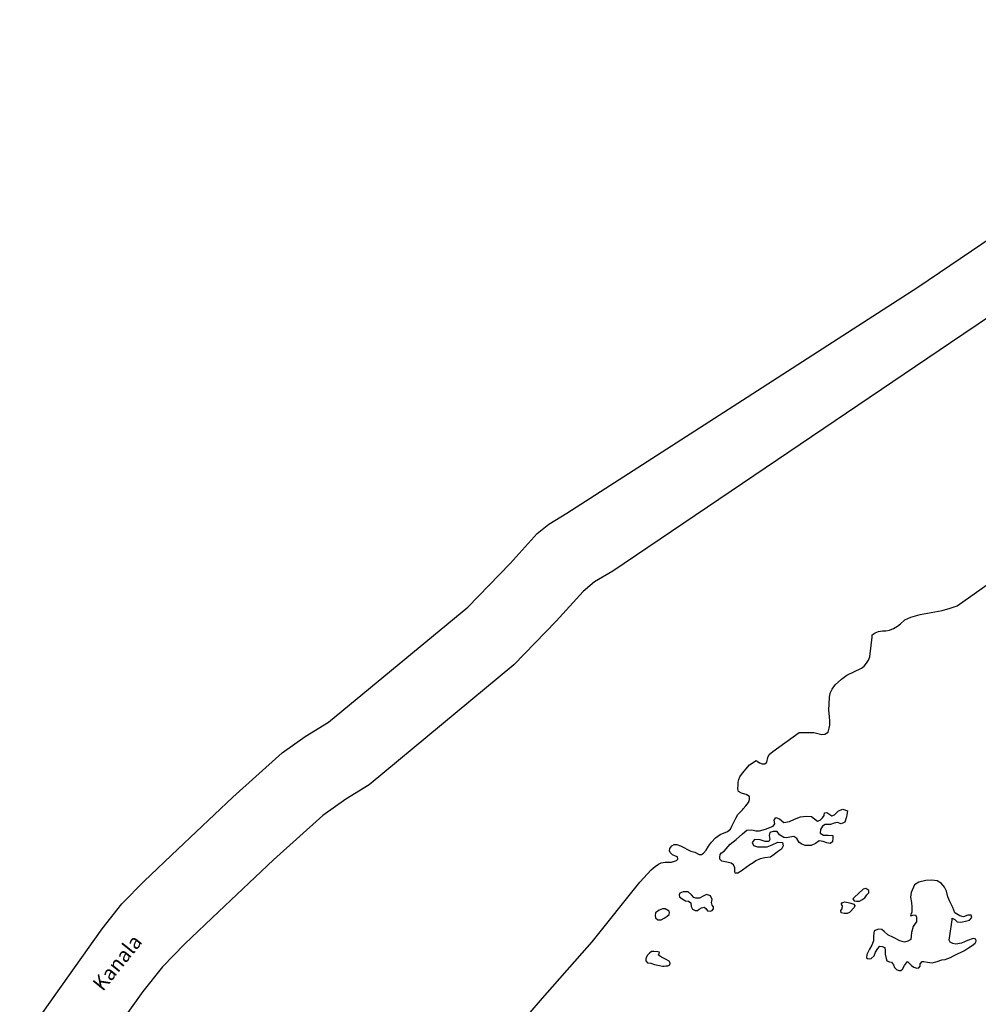
# Model space of a CAD drawing. Units: inches. Extents: x 574094 to 589969, y 4785985 to 4798921.
# Drawn here: x 578820 to 578918, y 4788189 to 4788290 of the extents above; entities that cross this region are included whole.
import ezdxf

# ---------------------------------------------------------------- set-up
doc = ezdxf.new("R2010")
doc.units = ezdxf.units.IN
doc.header["$MEASUREMENT"] = 0
for name, color, linetype in [('050104', 4, 'Continuous'), ('050117', 5, 'Continuous'), ('050304', 5, 'Continuous')]:
    doc.layers.add(name, color=color, linetype=linetype)
doc.layers.add('050111', color=5, linetype='Continuous', lineweight=30)
doc.styles.add('ARIALI', font='ariali.ttf', dxfattribs={"height": 1})

msp = doc.modelspace()

# ---------------------------------------------------------------- linework, layer by layer
at = {"layer": '050104', "flags": 128}
for points in [[(578990.57, 4788290.47), (578979.57, 4788284.01), (578974.73, 4788281.21), (578970.73, 4788278.98), (578965.53, 4788277.11), (578950.56, 4788272.53), (578936.78, 4788268.81), (578933.79, 4788267.94), (578929.88, 4788266.36), (578925.46, 4788263.89), (578915.57, 4788257.2), (578894.12, 4788242.73)], [(578894.12, 4788251.3), (578912.2, 4788262.94), (578922.09, 4788269.62), (578926.51, 4788272.09), (578930.42, 4788273.67), (578933.41, 4788274.54), (578947.18, 4788278.26), (578962.16, 4788282.84), (578967.36, 4788284.71), (578971.36, 4788286.95), (578976.2, 4788289.74), (578977.43, 4788290.47)], [(578819.71, 4788184.87), (578823.25, 4788189.92), (578828.22, 4788196.88), (578830.23, 4788199.44), (578832.54, 4788201.79), (578835.99, 4788205.09), (578841.65, 4788210.42), (578846.75, 4788215.01), (578849.12, 4788216.68), (578851.52, 4788218.16), (578865.85, 4788229.99), (578870.22, 4788234.49), (578873, 4788237.57), (578874.19, 4788238.55), (578876.05, 4788239.66), (578894.12, 4788251.3)], [(578894.12, 4788242.73), (578880.78, 4788233.71), (578878.91, 4788232.6), (578877.72, 4788231.62), (578874.94, 4788228.54), (578870.58, 4788224.04), (578855.69, 4788211.7), (578853.3, 4788210.23), (578850.92, 4788208.56), (578845.83, 4788203.97), (578840.17, 4788198.64), (578836.72, 4788195.33), (578834.41, 4788192.98), (578832.4, 4788190.42), (578827.42, 4788183.46)]]:
    msp.add_lwpolyline(points, dxfattribs=at)
at = {"layer": '050111', "flags": 128}
for points in [[(578894.12, 4788212.89), (578894.14, 4788212.91), (578894.84, 4788213.75), (578895.53, 4788214.2), (578895.65, 4788214.13), (578895.89, 4788213.95), (578896.17, 4788213.86), (578896.43, 4788213.87), (578896.63, 4788214.04), (578896.73, 4788214.51), (578896.88, 4788214.84), (578897.27, 4788215.12), (578899.97, 4788217.08), (578900.4, 4788217.08), (578900.88, 4788217.08), (578901.43, 4788217.08), (578901.47, 4788217.08), (578901.91, 4788216.99), (578902.32, 4788216.89), (578902.6, 4788216.9), (578902.94, 4788217.13), (578903.05, 4788217.54), (578903.13, 4788217.84), (578903.13, 4788218.24), (578903.1, 4788218.73), (578903.03, 4788219.38), (578903.11, 4788220.69), (578903.18, 4788221.13), (578903.37, 4788221.54), (578903.68, 4788222.01), (578904.32, 4788222.58), (578904.89, 4788222.98), (578906.39, 4788223.7), (578906.67, 4788223.93), (578906.89, 4788224.23), (578907.1, 4788224.55), (578907.25, 4788224.88), (578907.28, 4788225.2), (578907.48, 4788226.9), (578907.5, 4788227.13), (578907.79, 4788227.34), (578908.13, 4788227.48), (578908.54, 4788227.55), (578908.9, 4788227.57), (578909.28, 4788227.63), (578909.7, 4788227.79), (578910.1, 4788228.02), (578910.4, 4788228.27), (578910.86, 4788228.68), (578911.46, 4788228.95), (578912.43, 4788229.23), (578914.69, 4788229.64), (578915.51, 4788229.89), (578916.25, 4788230.14), (578920.79, 4788233.36)], [(578894.12, 4788210.82), (578894.04, 4788210.85), (578893.72, 4788211.02), (578893.67, 4788211.3), (578893.68, 4788211.69), (578893.68, 4788211.96), (578893.77, 4788212.24), (578893.86, 4788212.54), (578894.12, 4788212.89)], [(578894.12, 4788209.14), (578894.21, 4788209.24), (578894.47, 4788209.53), (578894.74, 4788209.87), (578894.86, 4788210.18), (578894.86, 4788210.5), (578894.52, 4788210.69), (578894.12, 4788210.82)], [(578870.59, 4788186.3), (578873.56, 4788189.74), (578878.66, 4788195.55), (578883.58, 4788201.69), (578884.72, 4788202.95), (578885.14, 4788203.29), (578885.5, 4788203.53), (578885.75, 4788203.66), (578886.16, 4788203.75), (578886.52, 4788203.75), (578886.84, 4788203.75), (578887.14, 4788203.83), (578887.35, 4788203.91), (578887.47, 4788204.04), (578887.46, 4788204.28), (578887.25, 4788204.37), (578886.94, 4788204.49), (578886.69, 4788204.72), (578886.62, 4788204.9), (578886.66, 4788205.16), (578886.86, 4788205.43), (578887.1, 4788205.56), (578887.38, 4788205.56), (578887.74, 4788205.41), (578888.82, 4788204.87), (578889.24, 4788204.77), (578889.67, 4788204.54), (578889.93, 4788204.53), (578890.13, 4788204.66), (578890.38, 4788204.98), (578890.62, 4788205.39), (578890.96, 4788205.8), (578891.34, 4788206.26), (578891.83, 4788206.59), (578892.6, 4788206.88), (578892.89, 4788207.13), (578893.05, 4788207.44), (578893.24, 4788207.85), (578893.44, 4788208.26), (578893.65, 4788208.65), (578893.96, 4788208.96), (578894.12, 4788209.14)]]:
    msp.add_lwpolyline(points, dxfattribs=at)
at = {"layer": '050117', "flags": 128}
for points in [[(578894.12, 4788206.65), (578894.57, 4788207.04), (578895.11, 4788207.08), (578895.5, 4788206.97), (578895.89, 4788206.97), (578896.51, 4788207.14), (578897.28, 4788207.43), (578897.45, 4788207.68), (578897.39, 4788208.06), (578897.58, 4788208.33), (578897.96, 4788208.21), (578898.38, 4788207.84), (578898.99, 4788207.94), (578899.5, 4788208.17), (578900.1, 4788208.39), (578900.71, 4788208.46), (578901.24, 4788208.44), (578901.55, 4788208.21), (578901.85, 4788207.97), (578902.12, 4788208.05), (578902.38, 4788208.32), (578902.55, 4788208.53), (578902.59, 4788208.82), (578902.81, 4788208.86), (578903.12, 4788208.64), (578903.34, 4788208.5), (578903.62, 4788208.61), (578904.01, 4788209.01), (578904.46, 4788209.18), (578904.96, 4788209.02), (578904.85, 4788208.41), (578904.66, 4788207.87), (578904.3, 4788207.68), (578903.93, 4788207.81), (578903.56, 4788207.74), (578903.2, 4788207.63), (578902.66, 4788207.61), (578902.36, 4788207.43), (578902.16, 4788207.1), (578902.15, 4788206.74), (578902.46, 4788206.53), (578902.96, 4788206.53), (578903.45, 4788206.47), (578903.45, 4788206.24), (578903.41, 4788205.82), (578903.17, 4788205.65), (578902.82, 4788205.72), (578902.45, 4788205.87), (578902.04, 4788205.94), (578901.66, 4788205.67), (578901.19, 4788205.45), (578900.87, 4788205.45), (578900.58, 4788205.47), (578900.26, 4788205.61), (578899.96, 4788205.75), (578899.72, 4788206.17), (578899.42, 4788206.38), (578899.01, 4788206.31), (578898.68, 4788206.25), (578898.38, 4788206.27), (578897.96, 4788206.57), (578897.72, 4788206.88), (578897.31, 4788206.88), (578896.95, 4788206.8), (578896.87, 4788206.48), (578896.96, 4788206.08), (578896.86, 4788205.86), (578896.47, 4788205.86), (578895.95, 4788206.03), (578895.37, 4788206.09), (578895.14, 4788205.77), (578895.28, 4788205.44), (578895.68, 4788205.31), (578896.18, 4788205.31), (578896.66, 4788205.31), (578897.2, 4788205.53), (578897.76, 4788205.81), (578898.26, 4788205.77), (578898.32, 4788205.41), (578898.16, 4788205.08), (578897.74, 4788204.8), (578897.4, 4788204.53), (578897.02, 4788204.24), (578896.44, 4788204.17), (578895.96, 4788204.09), (578895.5, 4788203.89), (578895.22, 4788203.68), (578894.89, 4788203.47), (578894.5, 4788203.18), (578894.12, 4788202.9)], [(578894.12, 4788202.9), (578894.1, 4788202.88), (578893.64, 4788202.6), (578893.38, 4788202.61), (578893.34, 4788202.82), (578893.34, 4788203.16), (578893.22, 4788203.47), (578892.96, 4788203.64), (578892.54, 4788203.75), (578892, 4788203.85), (578891.8, 4788204.04), (578891.8, 4788204.26), (578891.84, 4788204.53), (578891.97, 4788204.69), (578892.25, 4788204.87), (578892.86, 4788205.58), (578893.47, 4788206.08), (578894.12, 4788206.65)], [(578905.64, 4788200.11), (578905.51, 4788199.95), (578905.64, 4788199.77), (578905.86, 4788199.73), (578906.18, 4788199.74), (578906.44, 4788199.85), (578906.72, 4788200.08), (578906.94, 4788200.37), (578907.15, 4788200.57), (578907.14, 4788200.82), (578906.83, 4788201.04), (578906.57, 4788200.97), (578905.64, 4788200.11)], [(578911.96, 4788198.31), (578912.04, 4788198.08), (578912.04, 4788197.61), (578911.93, 4788197.41), (578911.7, 4788197.12), (578911.54, 4788196.51), (578911.5, 4788196.15), (578911.46, 4788195.79), (578911.17, 4788195.61), (578910.8, 4788195.51), (578910.33, 4788195.64), (578909.67, 4788195.97), (578909.1, 4788196.27), (578908.72, 4788196.59), (578908.47, 4788196.82), (578908.15, 4788196.85), (578907.71, 4788196.66), (578907.63, 4788196.17), (578907.64, 4788195.65), (578907.47, 4788195.21), (578907.22, 4788194.77), (578906.93, 4788194.22), (578906.89, 4788193.89), (578907.02, 4788193.81), (578907.22, 4788193.79), (578907.4, 4788193.84), (578907.7, 4788194.11), (578907.82, 4788194.49), (578908.08, 4788194.87), (578908.27, 4788195.08), (578908.53, 4788195.07), (578908.8, 4788194.97), (578908.81, 4788194.63), (578908.83, 4788194.28), (578908.93, 4788193.83), (578909.01, 4788193.57), (578909.26, 4788193.47), (578909.49, 4788193.45), (578909.69, 4788193.17), (578909.78, 4788192.88), (578909.99, 4788192.68), (578910.23, 4788192.59), (578910.44, 4788192.59), (578910.6, 4788192.72), (578910.81, 4788193.11), (578911.12, 4788193.5), (578911.29, 4788193.33), (578911.54, 4788193.1), (578911.79, 4788192.92), (578912.1, 4788192.84), (578912.3, 4788192.85), (578912.43, 4788193.04), (578912.42, 4788193.28), (578912.65, 4788193.52), (578912.82, 4788193.51), (578913.17, 4788193.46), (578913.67, 4788193.39), (578914.17, 4788193.5), (578914.65, 4788193.68), (578915, 4788193.73), (578915.55, 4788193.92), (578915.87, 4788194.09), (578916.29, 4788194.31), (578916.65, 4788194.49), (578916.98, 4788194.66), (578917.39, 4788194.91), (578917.8, 4788195.15), (578918.1, 4788195.39), (578918.19, 4788195.61), (578918.15, 4788195.83), (578917.88, 4788195.88), (578917.32, 4788195.67), (578916.69, 4788195.41), (578916.11, 4788195.29), (578915.8, 4788195.37), (578915.51, 4788195.49), (578915.4, 4788195.72), (578915.49, 4788196.15), (578915.71, 4788197.82), (578915.74, 4788197.98), (578916, 4788197.84), (578916.25, 4788197.6), (578916.56, 4788197.58), (578916.8, 4788197.6), (578917.09, 4788197.67), (578917.52, 4788197.77), (578917.74, 4788198.03), (578917.69, 4788198.27), (578917.34, 4788198.3), (578916.89, 4788198.12), (578916.51, 4788198.23), (578915.99, 4788198.51), (578915.79, 4788199.06), (578915.48, 4788199.69), (578915.28, 4788200.18), (578915.15, 4788200.75), (578914.95, 4788201.17), (578914.61, 4788201.56), (578914.19, 4788201.82), (578913.62, 4788201.9), (578913, 4788201.87), (578912.29, 4788201.67), (578911.86, 4788201.39), (578911.52, 4788200.62), (578911.43, 4788200.14), (578911.54, 4788199.58), (578911.56, 4788199.11), (578911.56, 4788198.57), (578911.43, 4788198.31), (578911.46, 4788198.21), (578911.69, 4788198.3), (578911.96, 4788198.31)], [(578887.69, 4788200.55), (578887.61, 4788200.37), (578887.65, 4788200.16), (578887.92, 4788199.98), (578888.26, 4788199.77), (578888.56, 4788199.73), (578888.8, 4788199.56), (578888.85, 4788199.19), (578889, 4788198.9), (578889.25, 4788198.77), (578889.51, 4788198.77), (578889.69, 4788198.89), (578889.92, 4788199.05), (578890.19, 4788199.12), (578890.36, 4788198.96), (578890.52, 4788198.73), (578890.8, 4788198.7), (578891, 4788198.78), (578891.15, 4788198.95), (578891.14, 4788199.14), (578891.02, 4788199.32), (578890.95, 4788199.6), (578891.02, 4788199.91), (578890.85, 4788200.27), (578890.43, 4788200.41), (578890.08, 4788200.24), (578889.71, 4788200.04), (578889.34, 4788200.04), (578889.11, 4788200.1), (578888.88, 4788200.37), (578888.54, 4788200.68), (578888.3, 4788200.68), (578888.03, 4788200.68), (578887.69, 4788200.55)], [(578886.16, 4788198.93), (578885.9, 4788198.94), (578885.55, 4788198.8), (578885.19, 4788198.54), (578885.15, 4788198.24), (578885.19, 4788198), (578885.41, 4788197.79), (578885.75, 4788197.8), (578886.08, 4788197.97), (578886.38, 4788198.19), (578886.58, 4788198.37), (578886.62, 4788198.55), (578886.58, 4788198.71), (578886.16, 4788198.93)], [(578904.48, 4788199.59), (578904.68, 4788199.65), (578905, 4788199.6), (578905.28, 4788199.53), (578905.6, 4788199.43), (578905.71, 4788199.23), (578905.64, 4788199.09), (578905.15, 4788198.57), (578904.93, 4788198.45), (578904.59, 4788198.45), (578904.31, 4788198.53), (578904.26, 4788198.75), (578904.41, 4788198.95), (578904.42, 4788199.24), (578904.32, 4788199.37), (578904.28, 4788199.43), (578904.44, 4788199.58), (578904.48, 4788199.59)], [(578884.99, 4788194.53), (578884.76, 4788194.53), (578884.55, 4788194.37), (578884.37, 4788194.17), (578884.21, 4788193.93), (578884.2, 4788193.74), (578884.2, 4788193.57), (578884.34, 4788193.39), (578884.7, 4788193.33), (578885.09, 4788193.21), (578885.6, 4788193.11), (578885.89, 4788193.04), (578886.08, 4788193.04), (578886.25, 4788193.08), (578886.45, 4788193.08), (578886.67, 4788193.17), (578886.7, 4788193.33), (578886.6, 4788193.55), (578886.21, 4788193.77), (578885.81, 4788193.95), (578885.5, 4788194.16), (578885.57, 4788194.34), (578885.6, 4788194.46), (578885.43, 4788194.51), (578884.99, 4788194.53)]]:
    msp.add_lwpolyline(points, dxfattribs=at)

# ---------------------------------------------------------------- texts
at = {"layer": '050304', "style": 'ARIALI'}
msp.add_text('Kanala', height=1.5, rotation=51.1108, dxfattribs=at).set_placement((578828.27, 4788190.36))

doc.saveas('drawing.dxf')
